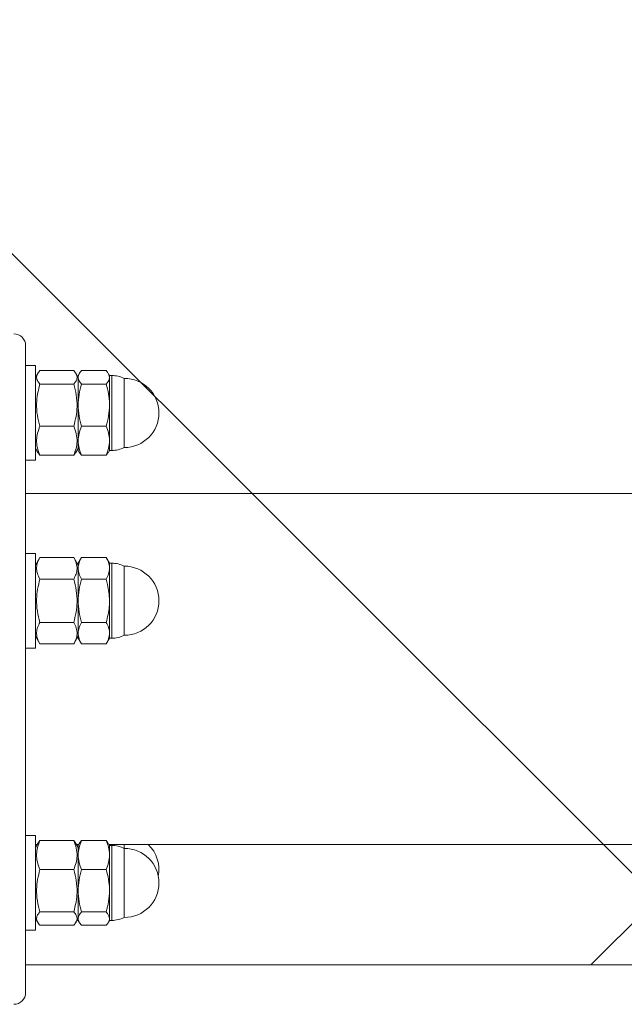
# Model space of a CAD drawing. Units: millimetres. Extents: x 611 to 9991, y 677 to 6877.
# Drawn here: x 4104 to 4257, y 2892 to 3142 of the extents above; entities that cross this region are included whole.
import ezdxf

# ---------------------------------------------------------------- set-up
doc = ezdxf.new("R2010")
doc.units = ezdxf.units.MM
doc.header["$LTSCALE"] = 25
doc.layers.add('С', color=5, linetype='Continuous')

msp = doc.modelspace()

# ---------------------------------------------------------------- hatches: boundary and pattern name
at = {"layer": 'С'}
h = msp.add_hatch(dxfattribs=at)
h.set_pattern_fill('ANSI37', scale=100, style=0)
h.paths.add_polyline_path([(610.83, 4651.96), (610.83, 2901.96), (9990.83, 2901.96), (9990.83, 4651.96)], flags=0)

# ---------------------------------------------------------------- linework, layer by layer
at = {"color": 7, "linetype": 'Continuous', "lineweight": 15}
for p, q in [((4105.83, 3058.96), (4105.83, 2894.96)), ((4108.33, 3053.9), (4105.83, 3053.9)), ((4108.33, 3029.9), (4108.33, 3053.9)), ((4108.89, 3051.89), (4108.33, 3050.92)), ((4109.46, 3052.63), (4118.01, 3052.63)), ((4119.13, 3050.92), (4118.58, 3051.89)), ((4119.42, 3051.89), (4119.13, 3051.4)), ((4119.13, 3050.93), (4119.13, 3051.4)), ((4119.13, 3043.87), (4119.13, 3050.93)), ((4119.98, 3052.63), (4126.24, 3052.63)), ((4127.09, 3051.4), (4126.8, 3051.89)), ((4127.64, 3051.4), (4127.09, 3051.4)), ((4127.09, 3051.4), (4127.09, 3050.93)), ((4127.09, 3050.93), (4127.09, 3043.87)), ((4109.46, 3049.24), (4118.01, 3049.24)), ((4126.24, 3049.24), (4119.98, 3049.24)), ((4130.83, 3050.67), (4130.83, 3050.24)), ((4130.83, 3050.24), (4130.83, 3033.13)), ((4119.13, 3034.84), (4119.13, 3043.87)), ((4127.09, 3043.87), (4127.09, 3034.84)), ((4109.46, 3038.51), (4118.01, 3038.51)), ((4119.98, 3038.51), (4126.24, 3038.51)), ((4119.13, 3032.4), (4119.13, 3034.84)), ((4127.09, 3034.84), (4127.09, 3032.4)), ((4108.33, 3032.87), (4108.89, 3031.91)), ((4108.89, 3031.92), (4109.46, 3031.17)), ((4109.46, 3031.17), (4118.01, 3031.17)), ((4118.01, 3031.17), (4118.56, 3031.92)), ((4118.58, 3031.91), (4119.13, 3032.87)), ((4119.13, 3032.4), (4119.42, 3031.91)), ((4119.43, 3031.92), (4119.98, 3031.17)), ((4119.98, 3031.17), (4126.24, 3031.17)), ((4126.71, 3031.92), (4126.24, 3031.17)), ((4126.8, 3031.91), (4127.09, 3032.4)), ((4127.09, 3032.4), (4127.64, 3032.4)), ((4105.83, 3029.9), (4108.33, 3029.9)), ((4363.18, 3021.46), (4105.83, 3021.46)), ((4108.33, 3006.29), (4105.83, 3006.29)), ((4108.33, 2982.29), (4108.33, 3006.29)), ((4109.46, 3005.26), (4108.33, 3003.32)), ((4109.46, 3005.26), (4118.01, 3005.26)), ((4119.13, 3003.32), (4118.01, 3005.26)), ((4119.98, 3005.26), (4119.13, 3003.79)), ((4119.13, 3002.52), (4119.13, 3003.79)), ((4119.98, 3005.26), (4126.24, 3005.26)), ((4127.09, 3003.79), (4126.24, 3005.26)), ((4127.64, 3003.79), (4127.09, 3003.79)), ((4127.09, 3003.79), (4127.09, 3002.52)), ((4119.13, 2994.29), (4119.13, 3002.52)), ((4127.09, 3002.52), (4127.09, 2994.29)), ((4130.83, 3003.06), (4130.83, 2994.29)), ((4109.46, 2999.78), (4118.01, 2999.78)), ((4119.98, 2999.78), (4126.24, 2999.78)), ((4119.13, 2986.07), (4119.13, 2994.29)), ((4127.09, 2994.29), (4127.09, 2986.07)), ((4130.83, 2994.29), (4130.83, 2985.52)), ((4109.46, 2988.81), (4118.01, 2988.81)), ((4126.24, 2988.81), (4119.98, 2988.81)), ((4119.13, 2984.79), (4119.13, 2986.07)), ((4127.09, 2986.07), (4127.09, 2984.79)), ((4108.33, 2985.27), (4109.46, 2983.32)), ((4118.01, 2983.32), (4119.13, 2985.27)), ((4119.13, 2984.79), (4119.98, 2983.32)), ((4126.24, 2983.32), (4127.09, 2984.79)), ((4127.09, 2984.79), (4127.64, 2984.79)), ((4105.83, 2982.29), (4108.33, 2982.29)), ((4109.46, 2983.32), (4118.01, 2983.32)), ((4119.98, 2983.32), (4126.24, 2983.32)), ((4108.33, 2934.74), (4105.83, 2934.74)), ((4108.33, 2926.45), (4108.33, 2934.74)), ((4109.46, 2933.47), (4108.91, 2932.71)), ((4118.01, 2933.47), (4109.46, 2933.47)), ((4118.58, 2932.72), (4118.01, 2933.47)), ((4119.98, 2933.47), (4119.43, 2932.71)), ((4126.24, 2933.47), (4119.98, 2933.47)), ((4108.89, 2932.73), (4108.33, 2931.76)), ((4108.33, 2932.46), (4108.74, 2932.46)), ((4108.65, 2932.31), (4108.67, 2932.46)), ((4119.13, 2931.76), (4118.58, 2932.73)), ((4118.73, 2932.46), (4119.26, 2932.46)), ((4119.42, 2932.73), (4119.13, 2932.24)), ((4119.13, 2932.12), (4119.13, 2932.46)), ((4119.13, 2929.8), (4119.13, 2932.24)), ((4127.09, 2932.24), (4126.8, 2932.73)), ((4126.96, 2932.46), (6474.71, 2932.46)), ((4127.06, 2932.22), (4127.04, 2932.46)), ((4127.09, 2932.46), (4127.09, 2932.24)), ((4127.64, 2932.24), (4127.09, 2932.24)), ((4127.09, 2932.24), (4127.09, 2929.8)), ((4130.83, 2932.46), (4130.83, 2931.51)), ((4130.83, 2931.51), (4130.83, 2914.4)), ((4119.13, 2920.76), (4119.13, 2929.8)), ((4127.09, 2929.8), (4127.09, 2920.76)), ((4108.33, 2910.74), (4108.33, 2926.45)), ((4109.46, 2926.13), (4118.01, 2926.13)), ((4119.98, 2926.13), (4126.24, 2926.13)), ((4119.13, 2913.7), (4119.13, 2920.76)), ((4127.09, 2920.76), (4127.09, 2913.7)), ((4108.33, 2913.71), (4108.89, 2912.75)), ((4109.46, 2915.4), (4118.01, 2915.4)), ((4118.58, 2912.75), (4119.13, 2913.71)), ((4119.13, 2913.24), (4119.13, 2913.7)), ((4119.98, 2915.4), (4126.24, 2915.4)), ((4127.09, 2913.7), (4127.09, 2913.24)), ((4130.83, 2914.4), (4130.83, 2913.97)), ((4109.46, 2912.01), (4118.01, 2912.01)), ((4119.13, 2913.24), (4119.42, 2912.75)), ((4126.24, 2912.01), (4119.98, 2912.01)), ((4126.8, 2912.75), (4127.09, 2913.24)), ((4127.09, 2913.24), (4127.64, 2913.24)), ((4105.83, 2910.74), (4108.33, 2910.74)), ((4105.83, 2901.96), (6495.83, 2901.96))]:
    msp.add_line(p, q, dxfattribs=at)
at = {"color": 8, "linetype": 'Continuous', "lineweight": 0}
for p, q in [((4127.64, 3050.93), (4127.64, 3051.4)), ((4127.64, 3032.4), (4127.64, 3050.93)), ((4127.64, 2994.29), (4127.64, 3003.79)), ((4127.64, 2984.79), (4127.64, 2994.29)), ((4127.64, 2932.24), (4127.64, 2932.46)), ((4127.64, 2913.7), (4127.64, 2932.24)), ((4127.64, 2913.24), (4127.64, 2913.7))]:
    msp.add_line(p, q, dxfattribs=at)
at = {"color": 7, "linetype": 'Continuous', "lineweight": 15}
for centre, radius, start, end in [((4102.83, 3058.96), 3, 0, 90), ((4127.64, 3044.09), 7.31, 64.1581, 90), ((4130.83, 3041.9), 8.77, 270, 90), ((4127.64, 3039.71), 7.31, 270, 295.8419), ((4127.64, 2996.49), 7.31, 64.1581, 90), ((4130.83, 2994.29), 8.77, 270, 90), ((4127.64, 2992.1), 7.31, 270, 295.8419), ((4127.64, 2924.93), 7.31, 64.1581, 90), ((4130.83, 2922.74), 8.77, 270, 90), ((4130.83, 2926.12), 8.77, 348.8843, 46.3409), ((4127.64, 2920.55), 7.31, 270, 295.8419), ((4102.83, 2894.96), 3, 270, 0)]:
    msp.add_arc(centre, radius, start, end, dxfattribs=at)
for points, knots in [([(4109.46, 3049.24), (4109.21, 3049.53), (4108.72, 3050.13), (4108.54, 3051.01), (4108.8, 3051.85), (4109.24, 3052.37), (4109.46, 3052.63)], [0, 0, 0, 0, 0.264614, 0.534966, 0.765352, 1, 1, 1, 1]), ([(4118.01, 3052.63), (4118.26, 3052.33), (4118.75, 3051.74), (4118.93, 3050.86), (4118.67, 3050.02), (4118.23, 3049.5), (4118.01, 3049.24)], [0, 0, 0, 0, 0.2646136, 0.5349658, 0.7653524, 1, 1, 1, 1]), ([(4119.13, 3050.93), (4119.18, 3051.22), (4119.26, 3051.79), (4119.74, 3052.35), (4119.98, 3052.63)], [0, 0, 0, 0, 0.494511, 1, 1, 1, 1]), ([(4119.98, 3049.24), (4119.75, 3049.51), (4119.27, 3050.07), (4119.18, 3050.64), (4119.13, 3050.93)], [0, 0, 0, 0, 0.495458, 1, 1, 1, 1]), ([(4126.24, 3052.63), (4126.36, 3052.49), (4126.86, 3051.94), (4126.99, 3051.36), (4127.09, 3050.93)], [0, 0, 0, 0, 0.249176, 1, 1, 1, 1]), ([(4127.09, 3050.93), (4127.07, 3050.78), (4127.03, 3050.21), (4126.57, 3049.65), (4126.24, 3049.24)], [0, 0, 0, 0, 0.261983, 1, 1, 1, 1]), ([(4109.46, 3038.51), (4109.21, 3039.44), (4108.72, 3041.32), (4108.54, 3044.11), (4108.8, 3046.78), (4109.24, 3048.41), (4109.46, 3049.24)], [0, 0, 0, 0, 0.264614, 0.534966, 0.765352, 1, 1, 1, 1]), ([(4118.01, 3049.24), (4118.26, 3048.31), (4118.75, 3046.43), (4118.93, 3043.64), (4118.67, 3040.97), (4118.23, 3039.33), (4118.01, 3038.51)], [0, 0, 0, 0, 0.264614, 0.534966, 0.765352, 1, 1, 1, 1]), ([(4119.13, 3043.87), (4119.18, 3044.77), (4119.26, 3046.59), (4119.74, 3048.35), (4119.98, 3049.24)], [0, 0, 0, 0, 0.494511, 1, 1, 1, 1]), ([(4127.09, 3043.87), (4127.08, 3044), (4127.08, 3044.96), (4126.89, 3046.78), (4126.46, 3048.41), (4126.24, 3049.24)], [0, 0, 0, 0, 0.070077, 0.530778, 1, 1, 1, 1]), ([(4119.98, 3038.51), (4119.75, 3039.38), (4119.27, 3041.14), (4119.18, 3042.96), (4119.13, 3043.87)], [0, 0, 0, 0, 0.495458, 1, 1, 1, 1]), ([(4126.24, 3038.51), (4126.47, 3039.38), (4126.95, 3041.14), (4127.04, 3042.96), (4127.09, 3043.87)], [0, 0, 0, 0, 0.495458, 1, 1, 1, 1]), ([(4109.46, 3031.17), (4109.21, 3031.81), (4108.72, 3033.09), (4108.54, 3035), (4108.8, 3036.83), (4109.24, 3037.95), (4109.46, 3038.51)], [0, 0, 0, 0, 0.264614, 0.534966, 0.765352, 1, 1, 1, 1]), ([(4118.01, 3038.51), (4118.26, 3037.87), (4118.75, 3036.58), (4118.93, 3034.68), (4118.67, 3032.85), (4118.23, 3031.73), (4118.01, 3031.17)], [0, 0, 0, 0, 0.264614, 0.534966, 0.765352, 1, 1, 1, 1]), ([(4119.13, 3034.84), (4119.18, 3035.45), (4119.26, 3036.7), (4119.74, 3037.9), (4119.98, 3038.51)], [0, 0, 0, 0, 0.494511, 1, 1, 1, 1]), ([(4127.09, 3034.84), (4127.08, 3034.93), (4127.08, 3035.59), (4126.89, 3036.83), (4126.46, 3037.95), (4126.24, 3038.51)], [0, 0, 0, 0, 0.070077, 0.530778, 1, 1, 1, 1]), ([(4119.98, 3031.17), (4119.75, 3031.77), (4119.27, 3032.97), (4119.18, 3034.21), (4119.13, 3034.84)], [0, 0, 0, 0, 0.495458, 1, 1, 1, 1]), ([(4126.24, 3031.17), (4126.47, 3031.77), (4126.95, 3032.97), (4127.04, 3034.21), (4127.09, 3034.84)], [0, 0, 0, 0, 0.495458, 1, 1, 1, 1]), ([(4109.46, 2999.78), (4109.21, 3000.25), (4108.72, 3001.22), (4108.54, 3002.64), (4108.8, 3004.01), (4109.24, 3004.84), (4109.46, 3005.26)], [0, 0, 0, 0, 0.2646136, 0.5349658, 0.7653524, 1, 1, 1, 1]), ([(4118.01, 3005.26), (4118.26, 3004.79), (4118.75, 3003.82), (4118.93, 3002.4), (4118.67, 3001.04), (4118.23, 3000.2), (4118.01, 2999.78)], [0, 0, 0, 0, 0.264614, 0.534966, 0.765352, 1, 1, 1, 1]), ([(4119.13, 3002.52), (4119.18, 3002.98), (4119.26, 3003.91), (4119.74, 3004.81), (4119.98, 3005.26)], [0, 0, 0, 0, 0.4945107, 1, 1, 1, 1]), ([(4127.09, 3002.52), (4127.08, 3002.59), (4127.08, 3003.08), (4126.89, 3004.01), (4126.46, 3004.84), (4126.24, 3005.26)], [0, 0, 0, 0, 0.070077, 0.530778, 1, 1, 1, 1]), ([(4119.98, 2999.78), (4119.75, 3000.22), (4119.27, 3001.12), (4119.18, 3002.05), (4119.13, 3002.52)], [0, 0, 0, 0, 0.495458, 1, 1, 1, 1]), ([(4126.24, 2999.78), (4126.47, 3000.22), (4126.95, 3001.12), (4127.04, 3002.05), (4127.09, 3002.52)], [0, 0, 0, 0, 0.495458, 1, 1, 1, 1]), ([(4109.46, 2988.81), (4109.21, 2989.76), (4108.72, 2991.69), (4108.54, 2994.54), (4108.8, 2997.26), (4109.24, 2998.94), (4109.46, 2999.78)], [0, 0, 0, 0, 0.2646136, 0.5349658, 0.7653524, 1, 1, 1, 1]), ([(4118.01, 2999.78), (4118.26, 2998.83), (4118.75, 2996.9), (4118.93, 2994.05), (4118.67, 2991.32), (4118.23, 2989.65), (4118.01, 2988.81)], [0, 0, 0, 0, 0.264614, 0.534966, 0.765352, 1, 1, 1, 1]), ([(4119.13, 2994.29), (4119.18, 2995.21), (4119.26, 2997.07), (4119.74, 2998.87), (4119.98, 2999.78)], [0, 0, 0, 0, 0.494511, 1, 1, 1, 1]), ([(4126.24, 2999.78), (4126.36, 2999.33), (4126.86, 2997.55), (4126.99, 2995.69), (4127.09, 2994.29)], [0, 0, 0, 0, 0.2491757, 1, 1, 1, 1]), ([(4119.98, 2988.81), (4119.75, 2989.7), (4119.27, 2991.5), (4119.18, 2993.36), (4119.13, 2994.29)], [0, 0, 0, 0, 0.495458, 1, 1, 1, 1]), ([(4127.09, 2994.29), (4127.07, 2993.81), (4127.03, 2991.95), (4126.57, 2990.14), (4126.24, 2988.81)], [0, 0, 0, 0, 0.261983, 1, 1, 1, 1]), ([(4109.46, 2983.32), (4109.21, 2983.8), (4108.72, 2984.76), (4108.54, 2986.19), (4108.8, 2987.55), (4109.24, 2988.39), (4109.46, 2988.81)], [0, 0, 0, 0, 0.264614, 0.534966, 0.765352, 1, 1, 1, 1]), ([(4118.01, 2988.81), (4118.26, 2988.33), (4118.75, 2987.37), (4118.93, 2985.94), (4118.67, 2984.58), (4118.23, 2983.75), (4118.01, 2983.32)], [0, 0, 0, 0, 0.264614, 0.534966, 0.765352, 1, 1, 1, 1]), ([(4119.13, 2986.07), (4119.18, 2986.53), (4119.26, 2987.46), (4119.74, 2988.35), (4119.98, 2988.81)], [0, 0, 0, 0, 0.4945107, 1, 1, 1, 1]), ([(4127.09, 2986.07), (4127.08, 2986.13), (4127.08, 2986.62), (4126.89, 2987.55), (4126.46, 2988.39), (4126.24, 2988.81)], [0, 0, 0, 0, 0.070077, 0.530778, 1, 1, 1, 1]), ([(4119.98, 2983.32), (4119.75, 2983.77), (4119.27, 2984.67), (4119.18, 2985.6), (4119.13, 2986.07)], [0, 0, 0, 0, 0.495458, 1, 1, 1, 1]), ([(4126.24, 2983.32), (4126.47, 2983.77), (4126.95, 2984.67), (4127.04, 2985.6), (4127.09, 2986.07)], [0, 0, 0, 0, 0.495458, 1, 1, 1, 1]), ([(4109.46, 2926.13), (4109.21, 2926.76), (4108.72, 2928.05), (4108.54, 2929.96), (4108.8, 2931.78), (4109.24, 2932.9), (4109.46, 2933.47)], [0, 0, 0, 0, 0.264614, 0.534966, 0.765352, 1, 1, 1, 1]), ([(4118.01, 2933.47), (4118.26, 2932.83), (4118.75, 2931.54), (4118.93, 2929.63), (4118.67, 2927.81), (4118.23, 2926.69), (4118.01, 2926.13)], [0, 0, 0, 0, 0.264614, 0.534966, 0.765352, 1, 1, 1, 1]), ([(4119.13, 2929.8), (4119.18, 2930.41), (4119.26, 2931.66), (4119.74, 2932.86), (4119.98, 2933.47)], [0, 0, 0, 0, 0.494511, 1, 1, 1, 1]), ([(4127.09, 2929.8), (4127.08, 2929.88), (4127.08, 2930.54), (4126.89, 2931.79), (4126.46, 2932.9), (4126.24, 2933.47)], [0, 0, 0, 0, 0.070077, 0.530778, 1, 1, 1, 1]), ([(4126.24, 2933.47), (4126.37, 2933.33), (4126.61, 2933.08), (4126.68, 2932.83), (4126.72, 2932.72)], [0, 0, 0, 0, 0.558431, 1, 1, 1, 1]), ([(4119.98, 2926.13), (4119.75, 2926.72), (4119.27, 2927.93), (4119.18, 2929.17), (4119.13, 2929.8)], [0, 0, 0, 0, 0.495458, 1, 1, 1, 1]), ([(4126.24, 2926.13), (4126.47, 2926.72), (4126.95, 2927.93), (4127.04, 2929.17), (4127.09, 2929.8)], [0, 0, 0, 0, 0.495458, 1, 1, 1, 1]), ([(4109.46, 2915.4), (4109.21, 2916.33), (4108.72, 2918.21), (4108.54, 2921), (4108.8, 2923.67), (4109.24, 2925.3), (4109.46, 2926.13)], [0, 0, 0, 0, 0.264614, 0.534966, 0.765352, 1, 1, 1, 1]), ([(4118.01, 2926.13), (4118.26, 2925.2), (4118.75, 2923.31), (4118.93, 2920.52), (4118.67, 2917.86), (4118.23, 2916.22), (4118.01, 2915.4)], [0, 0, 0, 0, 0.264614, 0.534966, 0.765352, 1, 1, 1, 1]), ([(4119.13, 2920.76), (4119.18, 2921.66), (4119.26, 2923.48), (4119.74, 2925.24), (4119.98, 2926.13)], [0, 0, 0, 0, 0.494511, 1, 1, 1, 1]), ([(4127.09, 2920.76), (4127.08, 2920.89), (4127.08, 2921.85), (4126.89, 2923.67), (4126.46, 2925.3), (4126.24, 2926.13)], [0, 0, 0, 0, 0.0700769, 0.5307777, 1, 1, 1, 1]), ([(4119.98, 2915.4), (4119.75, 2916.27), (4119.27, 2918.03), (4119.18, 2919.85), (4119.13, 2920.76)], [0, 0, 0, 0, 0.495458, 1, 1, 1, 1]), ([(4126.24, 2915.4), (4126.47, 2916.27), (4126.95, 2918.03), (4127.04, 2919.85), (4127.09, 2920.76)], [0, 0, 0, 0, 0.495458, 1, 1, 1, 1]), ([(4109.46, 2912.01), (4109.21, 2912.3), (4108.72, 2912.9), (4108.54, 2913.78), (4108.8, 2914.62), (4109.24, 2915.14), (4109.46, 2915.4)], [0, 0, 0, 0, 0.264614, 0.534966, 0.765352, 1, 1, 1, 1]), ([(4118.01, 2915.4), (4118.26, 2915.1), (4118.75, 2914.51), (4118.93, 2913.63), (4118.67, 2912.78), (4118.23, 2912.27), (4118.01, 2912.01)], [0, 0, 0, 0, 0.264614, 0.534966, 0.765352, 1, 1, 1, 1]), ([(4119.13, 2913.7), (4119.18, 2913.99), (4119.26, 2914.56), (4119.74, 2915.12), (4119.98, 2915.4)], [0, 0, 0, 0, 0.494511, 1, 1, 1, 1]), ([(4119.98, 2912.01), (4119.75, 2912.28), (4119.27, 2912.84), (4119.18, 2913.41), (4119.13, 2913.7)], [0, 0, 0, 0, 0.495458, 1, 1, 1, 1]), ([(4126.24, 2915.4), (4126.36, 2915.26), (4126.86, 2914.71), (4126.99, 2914.13), (4127.09, 2913.7)], [0, 0, 0, 0, 0.249176, 1, 1, 1, 1]), ([(4127.09, 2913.7), (4127.07, 2913.55), (4127.03, 2912.98), (4126.57, 2912.42), (4126.24, 2912.01)], [0, 0, 0, 0, 0.261983, 1, 1, 1, 1])]:
    msp.add_open_spline(points, degree=3, knots=knots, dxfattribs=at)

doc.saveas('drawing.dxf')
